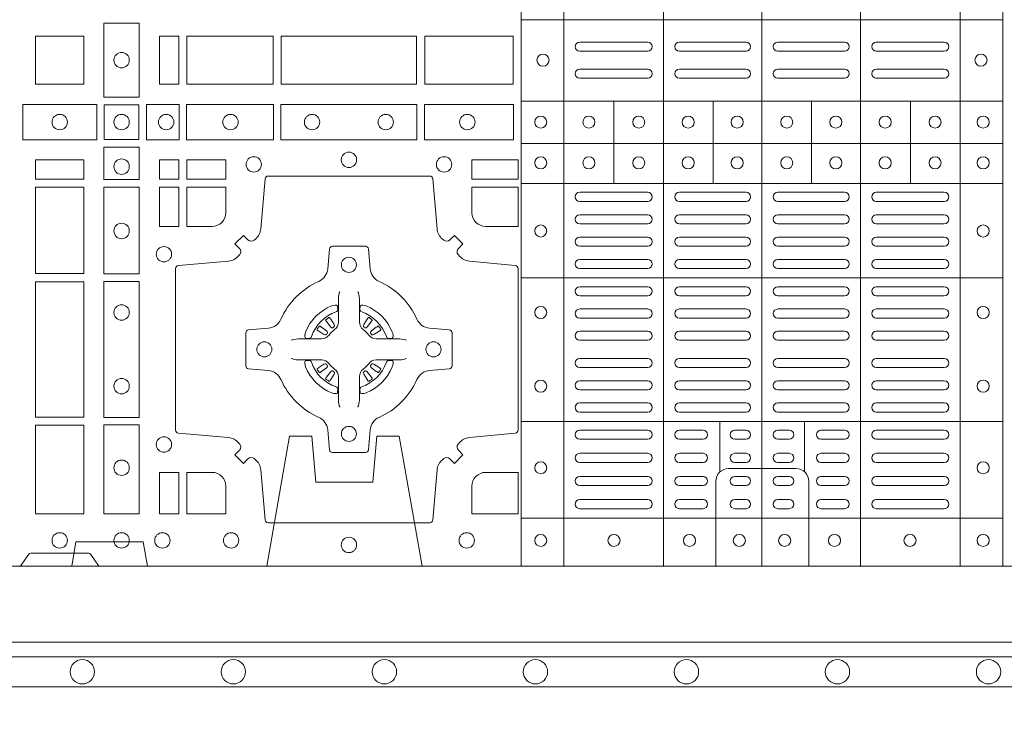
# Model space of a CAD drawing. Extents: x 211.6 to 229.8, y 143.4 to 165.6.
# Drawn here: x 219.8 to 220.1, y 163.8 to 164 of the extents above; entities that cross this region are included whole.
import ezdxf

# ---------------------------------------------------------------- set-up
doc = ezdxf.new("R2010")
doc.units = 0
doc.header["$LTSCALE"] = 0.02
doc.header["$PDMODE"] = 1
doc.header["$PDSIZE"] = 0.01
doc.linetypes.add('VERDECKT2', pattern=[4.7625, 3.175, -1.5875])
for name, color, linetype, lineweight in [('FRW-Bem_NL', 5, 'Continuous', 15), ('FRW-Rifi ST-B', 7, 'Continuous', 15), ('FRW-Vlies', 8, 'Continuous', 15)]:
    doc.layers.add(name, color=color, linetype=linetype, lineweight=lineweight)
doc.styles.get("Standard").update_dxf_attribs({"font": 'arial.ttf'})
doc.dimstyles.new('M20', dxfattribs={"dimscale": 20, "dimtxt": 0.0025, "dimasz": 0.0025, "dimexe": 0.002, "dimexo": 0.002, "dimgap": 0.001, "dimtad": 1, "dimzin": 1, "dimtxsty": 'Standard', "dimblk": 'ARCHTICK', "dimcen": 0.0025, "dimdle": 0.0012, "dimclrd": 256, "dimclre": 256, "dimclrt": 256, "dimadec": 1, "dimazin": 0, "dimtfac": 1, "dimtmove": 2, "dimatfit": 3, "dimfxl": 0, "dimarcsym": 0})

# ---------------------------------------------------------------- blocks, each defined once
blk = doc.blocks.new('ST-Block_(DS)')
at = {"color": 0, "linetype": 'Continuous', "lineweight": 5}
for p, q in [((0.3203, 0.8), (0.3203, 0)), ((0.3344, 0.8), (0.3344, 0)), ((0.3674, 0.8), (0.3674, 0)), ((0.4, 0.8), (0.4, 0)), ((0.4326, 0.8), (0.4326, 0)), ((0.4656, 0.8), (0.4656, 0)), ((0.4797, 0.8), (0.4797, 0)), ((0.4797, 0.1809), (0.3205, 0.1809)), ((0.4797, 0.1539), (0.3205, 0.1539)), ((0.351, 0.12665), (0.351, 0.1539)), ((0.3838, 0.12665), (0.3838, 0.1539)), ((0.4164, 0.12665), (0.4164, 0.1539)), ((0.4492, 0.12665), (0.4492, 0.1539)), ((0.4797, 0.1399), (0.3205, 0.1399)), ((0.4797, 0.12665), (0.3205, 0.12665)), ((0.4797, 0.09541), (0.3205, 0.09541)), ((0.4797, 0.04791), (0.3205, 0.04791)), ((0.3861, 0.03117), (0.3861, 0.04791)), ((0.4141, 0.03117), (0.4141, 0.04791)), ((0.4797, 0.0159), (0.3205, 0.0159))]:
    blk.add_line(p, q, dxfattribs=at)
at = {"color": 0, "linetype": 'Continuous', "lineweight": 0}
for p, q in [((0.33965, 0.1735), (0.36215, 0.1735)), ((0.37265, 0.1735), (0.39475, 0.1735)), ((0.42735, 0.1735), (0.40525, 0.1735)), ((0.46035, 0.1735), (0.43785, 0.1735)), ((0.33965, 0.1705), (0.36215, 0.1705)), ((0.37265, 0.1705), (0.39475, 0.1705)), ((0.42735, 0.1705), (0.40525, 0.1705)), ((0.46035, 0.1705), (0.43785, 0.1705)), ((0.33965, 0.1645), (0.36215, 0.1645)), ((0.37265, 0.1645), (0.39475, 0.1645)), ((0.42735, 0.1645), (0.40525, 0.1645)), ((0.46035, 0.1645), (0.43785, 0.1645)), ((0.33965, 0.1615), (0.36215, 0.1615)), ((0.37265, 0.1615), (0.39475, 0.1615)), ((0.42735, 0.1615), (0.40525, 0.1615)), ((0.46035, 0.1615), (0.43785, 0.1615)), ((0.33965, 0.12375), (0.36215, 0.12375)), ((0.33965, 0.12075), (0.36215, 0.12075)), ((0.37265, 0.12375), (0.39475, 0.12375)), ((0.37265, 0.12075), (0.39475, 0.12075)), ((0.42735, 0.12375), (0.40525, 0.12375)), ((0.42735, 0.12075), (0.40525, 0.12075)), ((0.46035, 0.12375), (0.43785, 0.12375)), ((0.46035, 0.12075), (0.43785, 0.12075)), ((0.33965, 0.11633), (0.36215, 0.11633)), ((0.37265, 0.11633), (0.39475, 0.11633)), ((0.42735, 0.11633), (0.40525, 0.11633)), ((0.46035, 0.11633), (0.43785, 0.11633)), ((0.33965, 0.11333), (0.36215, 0.11333)), ((0.37265, 0.11333), (0.39475, 0.11333)), ((0.42735, 0.11333), (0.40525, 0.11333)), ((0.46035, 0.11333), (0.43785, 0.11333)), ((0.36215, 0.10892), (0.33965, 0.10892)), ((0.37265, 0.10892), (0.39475, 0.10892)), ((0.42735, 0.10892), (0.40525, 0.10892)), ((0.43785, 0.10892), (0.46035, 0.10892)), ((0.36215, 0.10592), (0.33965, 0.10592)), ((0.37265, 0.10592), (0.39475, 0.10592)), ((0.42735, 0.10592), (0.40525, 0.10592)), ((0.43785, 0.10592), (0.46035, 0.10592)), ((0.36215, 0.1015), (0.33965, 0.1015)), ((0.39475, 0.1015), (0.37265, 0.1015)), ((0.40525, 0.1015), (0.42735, 0.1015)), ((0.43785, 0.1015), (0.46035, 0.1015)), ((0.36215, 0.0985), (0.33965, 0.0985)), ((0.39475, 0.0985), (0.37265, 0.0985)), ((0.40525, 0.0985), (0.42735, 0.0985)), ((0.43785, 0.0985), (0.46035, 0.0985)), ((0.36215, 0.0925), (0.33965, 0.0925)), ((0.37265, 0.0925), (0.39475, 0.0925)), ((0.42735, 0.0925), (0.40525, 0.0925)), ((0.43785, 0.0925), (0.46035, 0.0925)), ((0.36215, 0.0895), (0.33965, 0.0895)), ((0.37265, 0.0895), (0.39475, 0.0895)), ((0.42735, 0.0895), (0.40525, 0.0895)), ((0.43785, 0.0895), (0.46035, 0.0895)), ((0.33965, 0.08512), (0.36215, 0.08512)), ((0.39475, 0.08512), (0.37265, 0.08512)), ((0.40525, 0.08512), (0.42735, 0.08512)), ((0.46035, 0.08512), (0.43785, 0.08512)), ((0.25568, 0.08163), (0.25561, 0.08158)), ((0.25662, 0.08229), (0.25655, 0.08225)), ((0.26988, 0.08229), (0.26995, 0.08225)), ((0.27082, 0.08163), (0.27089, 0.08158)), ((0.33965, 0.08212), (0.36215, 0.08212)), ((0.39475, 0.08212), (0.37265, 0.08212)), ((0.40525, 0.08212), (0.42735, 0.08212)), ((0.46035, 0.08212), (0.43785, 0.08212)), ((0.33965, 0.07775), (0.36215, 0.07775)), ((0.39475, 0.07775), (0.37265, 0.07775)), ((0.40525, 0.07775), (0.42735, 0.07775)), ((0.46035, 0.07775), (0.43785, 0.07775)), ((0.33965, 0.07475), (0.36215, 0.07475)), ((0.39475, 0.07475), (0.37265, 0.07475)), ((0.40525, 0.07475), (0.42735, 0.07475)), ((0.46035, 0.07475), (0.43785, 0.07475)), ((0.33965, 0.06875), (0.36215, 0.06875)), ((0.39475, 0.06875), (0.37265, 0.06875)), ((0.40525, 0.06875), (0.42735, 0.06875)), ((0.46035, 0.06875), (0.43785, 0.06875)), ((0.33965, 0.06575), (0.36215, 0.06575)), ((0.39475, 0.06575), (0.37265, 0.06575)), ((0.40525, 0.06575), (0.42735, 0.06575)), ((0.46035, 0.06575), (0.43785, 0.06575)), ((0.25568, 0.06187), (0.25561, 0.06192)), ((0.25662, 0.06121), (0.25655, 0.06125)), ((0.26988, 0.06121), (0.26995, 0.06125)), ((0.27082, 0.06187), (0.27089, 0.06192)), ((0.33965, 0.06137), (0.36215, 0.06137)), ((0.39475, 0.06137), (0.37265, 0.06137)), ((0.40525, 0.06137), (0.42735, 0.06137)), ((0.46035, 0.06137), (0.43785, 0.06137)), ((0.33965, 0.05837), (0.36215, 0.05837)), ((0.39475, 0.05837), (0.37265, 0.05837)), ((0.40525, 0.05837), (0.42735, 0.05837)), ((0.46035, 0.05837), (0.43785, 0.05837)), ((0.36215, 0.054), (0.33965, 0.054)), ((0.37265, 0.054), (0.39475, 0.054)), ((0.42735, 0.054), (0.40525, 0.054)), ((0.43785, 0.054), (0.46035, 0.054)), ((0.36215, 0.051), (0.33965, 0.051)), ((0.37265, 0.051), (0.39475, 0.051)), ((0.42735, 0.051), (0.40525, 0.051)), ((0.43785, 0.051), (0.46035, 0.051)), ((0.33965, 0.045), (0.36215, 0.045)), ((0.3805, 0.045), (0.37265, 0.045)), ((0.391, 0.045), (0.39475, 0.045)), ((0.409, 0.045), (0.40525, 0.045)), ((0.4195, 0.045), (0.42735, 0.045)), ((0.46035, 0.045), (0.43785, 0.045)), ((0.33965, 0.042), (0.36215, 0.042)), ((0.3805, 0.042), (0.37265, 0.042)), ((0.391, 0.042), (0.39475, 0.042)), ((0.409, 0.042), (0.40525, 0.042)), ((0.4195, 0.042), (0.42735, 0.042)), ((0.46035, 0.042), (0.43785, 0.042)), ((0.36215, 0.03733), (0.33965, 0.03733)), ((0.3805, 0.03733), (0.37265, 0.03733)), ((0.39475, 0.03733), (0.391, 0.03733)), ((0.40525, 0.03733), (0.409, 0.03733)), ((0.4195, 0.03733), (0.42735, 0.03733)), ((0.43785, 0.03733), (0.46035, 0.03733)), ((0.36215, 0.03433), (0.33965, 0.03433)), ((0.3805, 0.03433), (0.37265, 0.03433)), ((0.39475, 0.03433), (0.391, 0.03433)), ((0.40525, 0.03433), (0.409, 0.03433)), ((0.4195, 0.03433), (0.42735, 0.03433)), ((0.43785, 0.03433), (0.46035, 0.03433)), ((0.33965, 0.02967), (0.36215, 0.02967)), ((0.3805, 0.02967), (0.37265, 0.02967)), ((0.391, 0.02967), (0.39475, 0.02967)), ((0.409, 0.02967), (0.40525, 0.02967)), ((0.4195, 0.02967), (0.42735, 0.02967)), ((0.46035, 0.02967), (0.43785, 0.02967)), ((0.33965, 0.02667), (0.36215, 0.02667)), ((0.3805, 0.02667), (0.37265, 0.02667)), ((0.391, 0.02667), (0.39475, 0.02667)), ((0.409, 0.02667), (0.40525, 0.02667)), ((0.4195, 0.02667), (0.42735, 0.02667)), ((0.46035, 0.02667), (0.43785, 0.02667)), ((0.36215, 0.022), (0.33965, 0.022)), ((0.3805, 0.022), (0.37265, 0.022)), ((0.39475, 0.022), (0.391, 0.022)), ((0.40525, 0.022), (0.409, 0.022)), ((0.4195, 0.022), (0.42735, 0.022)), ((0.43785, 0.022), (0.46035, 0.022)), ((0.36215, 0.019), (0.33965, 0.019)), ((0.3805, 0.019), (0.37265, 0.019)), ((0.39475, 0.019), (0.391, 0.019)), ((0.40525, 0.019), (0.409, 0.019)), ((0.4195, 0.019), (0.42735, 0.019)), ((0.43785, 0.019), (0.46035, 0.019))]:
    blk.add_line(p, q, dxfattribs=at)
at = {"color": 0, "linetype": 'Continuous'}
blk.add_lwpolyline([(0, 0.8), (0.8, 0.8), (0.8, 0), (0, 0)], close=True, dxfattribs=at)
at = {"color": 0, "linetype": 'Continuous', "lineweight": 0}
for points in [[(0.19384, 0.17975), (0.19384, 0.15525), (0.18216, 0.15525), (0.18216, 0.17975)], [(0.1755, 0.1755), (0.1595, 0.1755), (0.1595, 0.1595), (0.1652, 0.1595), (0.1653, 0.1595), (0.1755, 0.1595), (0.1755, 0.1697), (0.1755, 0.1698)], [(0.1755, 0.1595), (0.1595, 0.1595), (0.1595, 0.1755), (0.1652, 0.1755), (0.1653, 0.1755), (0.1755, 0.1755), (0.1755, 0.1653), (0.1755, 0.1652)], [(0.20691, 0.1595), (0.20691, 0.1755), (0.2005, 0.1755), (0.2005, 0.1595)], [(0.20691, 0.1755), (0.20691, 0.1595), (0.2005, 0.1595), (0.2005, 0.1755)], [(0.23816, 0.1755), (0.23816, 0.1595), (0.20959, 0.1595), (0.20959, 0.1755)], [(0.23816, 0.1595), (0.23816, 0.1755), (0.20959, 0.1755), (0.20959, 0.1595)], [(0.28566, 0.1595), (0.24084, 0.1595), (0.24084, 0.1755), (0.28566, 0.1755)], [(0.28566, 0.1755), (0.24084, 0.1755), (0.24084, 0.1595), (0.28566, 0.1595)], [(0.31766, 0.1755), (0.31766, 0.1595), (0.28834, 0.1595), (0.28834, 0.1755)], [(0.31766, 0.1595), (0.31766, 0.1755), (0.28834, 0.1755), (0.28834, 0.1595)], [(0.15525, 0.15284), (0.17975, 0.15284), (0.17975, 0.14116), (0.15525, 0.14116)], [(0.19375, 0.15275), (0.19375, 0.14125), (0.18225, 0.14125), (0.18225, 0.15275)], [(0.19625, 0.15284), (0.19625, 0.14116), (0.207, 0.14116), (0.207, 0.15284)], [(0.2095, 0.15284), (0.2095, 0.14116), (0.23826, 0.14116), (0.23826, 0.15284)], [(0.28576, 0.14116), (0.24074, 0.14116), (0.24074, 0.15284), (0.28576, 0.15284)], [(0.31775, 0.14116), (0.28824, 0.14116), (0.28824, 0.15284), (0.31775, 0.15284)], [(0.18216, 0.13875), (0.19384, 0.13875), (0.19384, 0.128), (0.18216, 0.128)], [(0.1595, 0.12809), (0.1595, 0.1345), (0.1755, 0.1345), (0.1755, 0.12809)], [(0.20691, 0.12809), (0.20691, 0.1345), (0.2005, 0.1345), (0.2005, 0.12809)], [(0.22252, 0.12809), (0.22252, 0.1345), (0.20959, 0.1345), (0.20959, 0.12809)], [(0.31925, 0.12809), (0.30398, 0.12809), (0.30398, 0.1345), (0.31925, 0.1345)], [(0.1595, 0.09684), (0.1595, 0.12541), (0.1755, 0.12541), (0.1755, 0.09684)], [(0.18216, 0.1255), (0.18216, 0.09674), (0.19384, 0.09674), (0.19384, 0.1255)], [(0.20691, 0.11248), (0.2005, 0.11248), (0.2005, 0.12541), (0.20691, 0.12541)], [(0.1755, 0.04934), (0.1595, 0.04934), (0.1595, 0.09416), (0.1755, 0.09416)], [(0.18216, 0.09426), (0.19384, 0.09426), (0.19384, 0.04924), (0.18216, 0.04924)], [(0.1595, 0.01734), (0.1595, 0.04666), (0.1755, 0.04666), (0.1755, 0.01734)], [(0.18216, 0.04676), (0.19384, 0.04676), (0.19384, 0.01725), (0.18216, 0.01725)], [(0.20691, 0.01734), (0.20691, 0.03102), (0.2005, 0.03102), (0.2005, 0.01734)]]:
    blk.add_lwpolyline(points, close=True, dxfattribs=at)
for points in [[(0.29462, 0.03558, -0.393417), (0.29667, 0.03551), (0.29816, 0.03401), (0.30099, 0.03684), (0.29949, 0.03833, -0.393708), (0.29942, 0.04038, 0.00291), (0.29978, 0.0408, -0.197739), (0.30315, 0.04255), (0.31834, 0.044, 0.389253), (0.31925, 0.04499), (0.31925, 0.09851, 0.389246), (0.31834, 0.0995), (0.30315, 0.10095, -0.197701), (0.29978, 0.1027, 0.00291), (0.29942, 0.10312, -0.393706), (0.29949, 0.10517), (0.30099, 0.10667), (0.29816, 0.10949), (0.29667, 0.10799, -0.39345), (0.29462, 0.10792, 0.00291), (0.2942, 0.10828, -0.197717), (0.29245, 0.11165), (0.291, 0.12822, 0.389261), (0.29001, 0.12913), (0.23649, 0.12913, 0.389254), (0.2355, 0.12822), (0.23405, 0.11165, -0.19771), (0.2323, 0.10828, 0.00291), (0.23188, 0.10792, -0.393445), (0.22983, 0.10799), (0.22833, 0.10949), (0.22551, 0.10667), (0.22701, 0.10517, -0.393717), (0.22708, 0.10312, 0.00291), (0.22672, 0.1027, -0.197697), (0.22335, 0.10095), (0.20678, 0.0995, 0.389254), (0.20587, 0.09851), (0.20587, 0.04499, 0.389261), (0.20678, 0.044), (0.22335, 0.04255, -0.197735), (0.22672, 0.0408, 0.00291), (0.22708, 0.04038, -0.393719), (0.22701, 0.03833), (0.22551, 0.03684), (0.22833, 0.03401), (0.22983, 0.03551, -0.393412), (0.23188, 0.03558, 0.00291), (0.2323, 0.03522, -0.197712), (0.23405, 0.03185), (0.2355, 0.01528, 0.389246), (0.23649, 0.01437), (0.29001, 0.01437, 0.389253), (0.291, 0.01528), (0.29245, 0.03185, -0.197719), (0.2942, 0.03522, 0.00291), (0.29462, 0.03558)], [(0.218, 0.11248, 0.414214), (0.22252, 0.117), (0.22252, 0.12541), (0.20959, 0.12541), (0.20959, 0.11248), (0.218, 0.11248)], [(0.30398, 0.117), (0.30398, 0.12541), (0.31925, 0.12541), (0.31925, 0.11248), (0.3085, 0.11248, -0.414214), (0.30398, 0.117)], [(0.24073, 0.06177, 0.273217), (0.2366, 0.06472), (0.23003, 0.0653, -0.38928), (0.22911, 0.06629), (0.22911, 0.07721, -0.389261), (0.23003, 0.0782), (0.2366, 0.07878, 0.273225), (0.24073, 0.08173, -0.186299), (0.25327, 0.09427, 0.273215), (0.25622, 0.0984), (0.2568, 0.10497, -0.389261), (0.25779, 0.10589), (0.26871, 0.10589, -0.38928), (0.2697, 0.10497), (0.27028, 0.0984, 0.273218), (0.27323, 0.09427, -0.186299), (0.28577, 0.08173, 0.273206), (0.2899, 0.07878), (0.29647, 0.0782, -0.389242), (0.29739, 0.07721), (0.29739, 0.06629, -0.389261), (0.29647, 0.0653), (0.2899, 0.06472, 0.273198), (0.28577, 0.06177, -0.186299), (0.27323, 0.04923, 0.273219), (0.27028, 0.0451), (0.2697, 0.03853, -0.389261), (0.26871, 0.03761), (0.25779, 0.03761, -0.389242), (0.2568, 0.03853), (0.25622, 0.0451, 0.273216), (0.25327, 0.04923, -0.186299), (0.24073, 0.06177)], [(0.26025, 0.09084), (0.26025, 0.09083), (0.26007, 0.09043, 0.060992), (0.25976, 0.08795), (0.25976, 0.08789), (0.25976, 0.08754), (0.25976, 0.08614), (0.25976, 0.08464), (0.25975, 0.08447), (0.25975, 0.08378), (0.25975, 0.08347), (0.25975, 0.08288), (0.25975, 0.08075, -0.240788), (0.25851, 0.07832, 0.080068), (0.25668, 0.07649, -0.2408), (0.25425, 0.07525), (0.25212, 0.07525), (0.25153, 0.07525), (0.25122, 0.07525), (0.25053, 0.07525), (0.25036, 0.07524), (0.25001, 0.07524), (0.2486, 0.07524), (0.24711, 0.07524), (0.24705, 0.07524, 0.066932), (0.24457, 0.07493), (0.24417, 0.07475), (0.24416, 0.07475)], [(0.26625, 0.09084), (0.26625, 0.09083), (0.26643, 0.09043, -0.060992), (0.26674, 0.08795), (0.26674, 0.08789), (0.26674, 0.08754), (0.26674, 0.08614), (0.26674, 0.08464), (0.26675, 0.08447), (0.26675, 0.08378), (0.26675, 0.08347), (0.26675, 0.08288), (0.26675, 0.08075, 0.240788), (0.26799, 0.07832, -0.080068), (0.26982, 0.07649, 0.2408), (0.27225, 0.07525), (0.27438, 0.07525), (0.27497, 0.07525), (0.27528, 0.07525), (0.27597, 0.07525), (0.27614, 0.07524), (0.27649, 0.07524), (0.2779, 0.07524), (0.27939, 0.07524), (0.27945, 0.07524, -0.066932), (0.28193, 0.07493), (0.28233, 0.07475), (0.28234, 0.07475)], [(0.259, 0.08414, 0.350427), (0.25961, 0.08507), (0.25952, 0.08603), (0.25943, 0.08621), (0.25912, 0.08635), (0.25866, 0.08638), (0.25813, 0.08631), (0.25757, 0.08614), (0.25752, 0.08612, 0.205826), (0.24888, 0.07748), (0.24872, 0.077), (0.24862, 0.07642), (0.24863, 0.07596), (0.24873, 0.07565), (0.24891, 0.07549), (0.24897, 0.07548), (0.24993, 0.07539, 0.349525), (0.25086, 0.076, -0.231661), (0.259, 0.08414)], [(0.2675, 0.08414, -0.350427), (0.26689, 0.08507), (0.26698, 0.08603), (0.26707, 0.08621), (0.26738, 0.08635), (0.26784, 0.08638), (0.26837, 0.08631), (0.26893, 0.08614), (0.26898, 0.08612, -0.205826), (0.27762, 0.07748), (0.27778, 0.077), (0.27788, 0.07642), (0.27787, 0.07596), (0.27777, 0.07565), (0.27759, 0.07549), (0.27753, 0.07548), (0.27657, 0.07539, -0.349525), (0.27564, 0.076, 0.231661), (0.2675, 0.08414)], [(0.25561, 0.08158, 0.399935), (0.25557, 0.08131), (0.25576, 0.08105), (0.25583, 0.08094), (0.25592, 0.08082), (0.25716, 0.07918), (0.25746, 0.07892), (0.25761, 0.07887), (0.25778, 0.07887), (0.25788, 0.0789), (0.25794, 0.07893, -0.012628), (0.25831, 0.07919), (0.2584, 0.07927), (0.25846, 0.07937), (0.25849, 0.07953), (0.25846, 0.07977), (0.25835, 0.08001), (0.25723, 0.08174), (0.25715, 0.08186), (0.25707, 0.08197), (0.25689, 0.08223, 0.399622), (0.25662, 0.08229)], [(0.25655, 0.08225, 0.021476), (0.25568, 0.08163)], [(0.27089, 0.08158, -0.399935), (0.27093, 0.08131), (0.27074, 0.08105), (0.27067, 0.08094), (0.27058, 0.08082), (0.26934, 0.07918), (0.26904, 0.07892), (0.26889, 0.07887), (0.26872, 0.07887), (0.26862, 0.0789), (0.26856, 0.07893, 0.012628), (0.26819, 0.07919), (0.2681, 0.07927), (0.26804, 0.07937), (0.26801, 0.07953), (0.26804, 0.07977), (0.26815, 0.08001), (0.26927, 0.08174), (0.26935, 0.08186), (0.26943, 0.08197), (0.26961, 0.08223, -0.399622), (0.26988, 0.08229)], [(0.26995, 0.08225, -0.021476), (0.27082, 0.08163)], [(0.25607, 0.07706), (0.25612, 0.07716), (0.25614, 0.07727), (0.25612, 0.07743), (0.25601, 0.07765), (0.25582, 0.07784), (0.25418, 0.07908), (0.25406, 0.07917), (0.25395, 0.07924), (0.25369, 0.07943, 0.399673), (0.25342, 0.07939), (0.25337, 0.07932, 0.021476), (0.25275, 0.07845), (0.25271, 0.07838, 0.399821), (0.25277, 0.07811), (0.25303, 0.07793), (0.25314, 0.07785), (0.25326, 0.07777), (0.25499, 0.07665), (0.25536, 0.07651), (0.25551, 0.07651), (0.25567, 0.07656), (0.25576, 0.07663), (0.25581, 0.07669, -0.012628), (0.25607, 0.07706)], [(0.27043, 0.07706), (0.27038, 0.07716), (0.27036, 0.07727), (0.27038, 0.07743), (0.27049, 0.07765), (0.27068, 0.07784), (0.27232, 0.07908), (0.27244, 0.07917), (0.27255, 0.07924), (0.27281, 0.07943, -0.399673), (0.27308, 0.07939), (0.27313, 0.07932, -0.021476), (0.27375, 0.07845), (0.27379, 0.07838, -0.399821), (0.27373, 0.07811), (0.27347, 0.07793), (0.27336, 0.07785), (0.27324, 0.07777), (0.27151, 0.07665), (0.27114, 0.07651), (0.27099, 0.07651), (0.27083, 0.07656), (0.27074, 0.07663), (0.27069, 0.07669, 0.012628), (0.27043, 0.07706)], [(0.26025, 0.05266), (0.26025, 0.05267), (0.26007, 0.05307, -0.060992), (0.25976, 0.05555), (0.25976, 0.05561), (0.25976, 0.05596), (0.25976, 0.05736), (0.25976, 0.05886), (0.25975, 0.05903), (0.25975, 0.05972), (0.25975, 0.06003), (0.25975, 0.06062), (0.25975, 0.06275, 0.240788), (0.25851, 0.06518, -0.080068), (0.25668, 0.06701, 0.2408), (0.25425, 0.06825), (0.25212, 0.06825), (0.25153, 0.06825), (0.25122, 0.06825), (0.25053, 0.06825), (0.25036, 0.06826), (0.25001, 0.06826), (0.2486, 0.06826), (0.24711, 0.06826), (0.24705, 0.06826, -0.066932), (0.24457, 0.06857), (0.24417, 0.06875), (0.24416, 0.06875)], [(0.26625, 0.05266), (0.26625, 0.05267), (0.26643, 0.05307, 0.060992), (0.26674, 0.05555), (0.26674, 0.05561), (0.26674, 0.05596), (0.26674, 0.05736), (0.26674, 0.05886), (0.26675, 0.05903), (0.26675, 0.05972), (0.26675, 0.06003), (0.26675, 0.06062), (0.26675, 0.06275, -0.240788), (0.26799, 0.06518, 0.080068), (0.26982, 0.06701, -0.2408), (0.27225, 0.06825), (0.27438, 0.06825), (0.27497, 0.06825), (0.27528, 0.06825), (0.27597, 0.06825), (0.27614, 0.06826), (0.27649, 0.06826), (0.2779, 0.06826), (0.27939, 0.06826), (0.27945, 0.06826, 0.066932), (0.28193, 0.06857), (0.28233, 0.06875), (0.28234, 0.06875)], [(0.259, 0.05936, -0.350427), (0.25961, 0.05843), (0.25952, 0.05747), (0.25943, 0.05729), (0.25912, 0.05715), (0.25866, 0.05712), (0.25813, 0.05719), (0.25757, 0.05736), (0.25752, 0.05738, -0.205826), (0.24888, 0.06602), (0.24872, 0.0665), (0.24862, 0.06708), (0.24863, 0.06754), (0.24873, 0.06785), (0.24891, 0.06801), (0.24897, 0.06802), (0.24993, 0.06811, -0.349525), (0.25086, 0.0675, 0.231661), (0.259, 0.05936)], [(0.25607, 0.06644), (0.25612, 0.06634), (0.25614, 0.06623), (0.25612, 0.06607), (0.25601, 0.06585), (0.25582, 0.06566), (0.25418, 0.06442), (0.25406, 0.06433), (0.25395, 0.06426), (0.25369, 0.06407, -0.399673), (0.25342, 0.06411), (0.25337, 0.06418, -0.021476), (0.25275, 0.06505), (0.25271, 0.06512, -0.399821), (0.25277, 0.06539), (0.25303, 0.06557), (0.25314, 0.06565), (0.25326, 0.06573), (0.25499, 0.06685), (0.25536, 0.06699), (0.25551, 0.06699), (0.25567, 0.06694), (0.25576, 0.06687), (0.25581, 0.06681, 0.012628), (0.25607, 0.06644)], [(0.2675, 0.05936, 0.350427), (0.26689, 0.05843), (0.26698, 0.05747), (0.26707, 0.05729), (0.26738, 0.05715), (0.26784, 0.05712), (0.26837, 0.05719), (0.26893, 0.05736), (0.26898, 0.05738, 0.205826), (0.27762, 0.06602), (0.27778, 0.0665), (0.27788, 0.06708), (0.27787, 0.06754), (0.27777, 0.06785), (0.27759, 0.06801), (0.27753, 0.06802), (0.27657, 0.06811, 0.349525), (0.27564, 0.0675, -0.231661), (0.2675, 0.05936)], [(0.27043, 0.06644), (0.27038, 0.06634), (0.27036, 0.06623), (0.27038, 0.06607), (0.27049, 0.06585), (0.27068, 0.06566), (0.27232, 0.06442), (0.27244, 0.06433), (0.27255, 0.06426), (0.27281, 0.06407, 0.399673), (0.27308, 0.06411), (0.27313, 0.06418, 0.021476), (0.27375, 0.06505), (0.27379, 0.06512, 0.399821), (0.27373, 0.06539), (0.27347, 0.06557), (0.27336, 0.06565), (0.27324, 0.06573), (0.27151, 0.06685), (0.27114, 0.06699), (0.27099, 0.06699), (0.27083, 0.06694), (0.27074, 0.06687), (0.27069, 0.06681, -0.012628), (0.27043, 0.06644)], [(0.25561, 0.06192, -0.399935), (0.25557, 0.06219), (0.25576, 0.06245), (0.25583, 0.06256), (0.25592, 0.06268), (0.25716, 0.06432), (0.25746, 0.06458), (0.25761, 0.06463), (0.25778, 0.06463), (0.25788, 0.0646), (0.25794, 0.06457, 0.012628), (0.25831, 0.06431), (0.2584, 0.06423), (0.25846, 0.06413), (0.25849, 0.06397), (0.25846, 0.06373), (0.25835, 0.06349), (0.25723, 0.06176), (0.25715, 0.06164), (0.25707, 0.06153), (0.25689, 0.06127, -0.399622), (0.25662, 0.06121)], [(0.27089, 0.06192, 0.399935), (0.27093, 0.06219), (0.27074, 0.06245), (0.27067, 0.06256), (0.27058, 0.06268), (0.26934, 0.06432), (0.26904, 0.06458), (0.26889, 0.06463), (0.26872, 0.06463), (0.26862, 0.0646), (0.26856, 0.06457, -0.012628), (0.26819, 0.06431), (0.2681, 0.06423), (0.26804, 0.06413), (0.26801, 0.06397), (0.26804, 0.06373), (0.26815, 0.06349), (0.26927, 0.06176), (0.26935, 0.06164), (0.26943, 0.06153), (0.26961, 0.06127, 0.399622), (0.26988, 0.06121)], [(0.25655, 0.06125, -0.021476), (0.25568, 0.06187)], [(0.26995, 0.06125, 0.021476), (0.27082, 0.06187)], [(0.22252, 0.0265, 0.414214), (0.218, 0.03102), (0.20959, 0.03102), (0.20959, 0.01734), (0.22252, 0.01734), (0.22252, 0.0265)], [(0.30398, 0.0265, -0.414214), (0.3085, 0.03102), (0.31925, 0.03102), (0.31925, 0.01734), (0.30398, 0.01734), (0.30398, 0.0265)], [(0.1545, 0), (0.15721, 0.00383, -0.245266), (0.15791, 0.00424), (0.17709, 0.00424, -0.24527), (0.17779, 0.00383), (0.1805, 0)]]:
    blk.add_lwpolyline(points, format="xyb", dxfattribs=at)
at = {"color": 0, "linetype": 'Continuous', "lineweight": 5}
for points in [[(0.4001, 0.03229), (0.38897, 0.03229, 0.414224), (0.38471, 0.02803), (0.38471, -0.0001)], [(0.4001, 0.03229), (0.41124, 0.03229, -0.414224), (0.41549, 0.02803), (0.41549, -0.0001)]]:
    blk.add_lwpolyline(points, format="xyb", dxfattribs=at)
at = {"color": 0, "linetype": 'Continuous', "lineweight": 0}
for centre, radius in [((0.188, 0.1675), 0.00255), ((0.3275, 0.1675), 0.002), ((0.4725, 0.1675), 0.002), ((0.1675, 0.147), 0.00255), ((0.188, 0.147), 0.00255), ((0.20275, 0.147), 0.00255), ((0.22405, 0.147), 0.00255), ((0.25105, 0.147), 0.00255), ((0.27545, 0.147), 0.00255), ((0.30245, 0.147), 0.00255), ((0.32675, 0.147), 0.002), ((0.3427, 0.147), 0.002), ((0.3592, 0.147), 0.002), ((0.37555, 0.147), 0.002), ((0.3918, 0.147), 0.002), ((0.4082, 0.147), 0.002), ((0.42445, 0.147), 0.002), ((0.4408, 0.147), 0.002), ((0.4573, 0.147), 0.002), ((0.47325, 0.147), 0.002), ((0.26325, 0.1345), 0.00255), ((0.188, 0.13225), 0.00255), ((0.23175, 0.133), 0.00255), ((0.29475, 0.133), 0.00255), ((0.32675, 0.1335), 0.002), ((0.3427, 0.1335), 0.002), ((0.3592, 0.1335), 0.002), ((0.37555, 0.1335), 0.002), ((0.3918, 0.1335), 0.002), ((0.4082, 0.1335), 0.002), ((0.42445, 0.1335), 0.002), ((0.4408, 0.1335), 0.002), ((0.4573, 0.1335), 0.002), ((0.47325, 0.1335), 0.002), ((0.188, 0.11095), 0.00255), ((0.32675, 0.11095), 0.002), ((0.47325, 0.11095), 0.002), ((0.202, 0.10325), 0.00255), ((0.26325, 0.09975), 0.0025), ((0.188, 0.08395), 0.00255), ((0.32675, 0.08395), 0.002), ((0.47325, 0.08395), 0.002), ((0.23525, 0.07175), 0.0025), ((0.29125, 0.07175), 0.0025), ((0.188, 0.05955), 0.00255), ((0.32675, 0.05955), 0.002), ((0.47325, 0.05955), 0.002), ((0.26325, 0.04375), 0.0025), ((0.202, 0.04025), 0.00255), ((0.188, 0.03255), 0.00255), ((0.32675, 0.03255), 0.002), ((0.47325, 0.03255), 0.002), ((0.1675, 0.0085), 0.00255), ((0.188, 0.0085), 0.00255), ((0.2015, 0.0085), 0.00255), ((0.22425, 0.0085), 0.00255), ((0.30225, 0.0085), 0.00255), ((0.32675, 0.0085), 0.002), ((0.351, 0.0085), 0.002), ((0.376, 0.0085), 0.002), ((0.3925, 0.0085), 0.002), ((0.4075, 0.0085), 0.002), ((0.424, 0.0085), 0.002), ((0.449, 0.0085), 0.002), ((0.47325, 0.0085), 0.002), ((0.26325, 0.007), 0.00255), ((0.26325, 0.007), 0.00255)]:
    blk.add_circle(centre, radius, dxfattribs=at)
for centre, start, end in [((0.33965, 0.172), 90, 270), ((0.36215, 0.172), 270, 90), ((0.37265, 0.172), 90, 270), ((0.39475, 0.172), 270, 90), ((0.40525, 0.172), 90, 270), ((0.42735, 0.172), 270, 90), ((0.43785, 0.172), 90, 270), ((0.46035, 0.172), 270, 90), ((0.33965, 0.163), 90, 270), ((0.36215, 0.163), 270, 90), ((0.37265, 0.163), 90, 270), ((0.39475, 0.163), 270, 90), ((0.40525, 0.163), 90, 270), ((0.42735, 0.163), 270, 90), ((0.43785, 0.163), 90, 270), ((0.46035, 0.163), 270, 90), ((0.33965, 0.12225), 90, 270), ((0.36215, 0.12225), 270, 90), ((0.37265, 0.12225), 90, 270), ((0.39475, 0.12225), 270, 90), ((0.40525, 0.12225), 90, 270), ((0.42735, 0.12225), 270, 90), ((0.43785, 0.12225), 90, 270), ((0.46035, 0.12225), 270, 90), ((0.33965, 0.11483), 90, 270), ((0.36215, 0.11483), 270, 90), ((0.37265, 0.11483), 90, 270), ((0.39475, 0.11483), 270, 90), ((0.40525, 0.11483), 90, 270), ((0.42735, 0.11483), 270, 90), ((0.43785, 0.11483), 90, 270), ((0.46035, 0.11483), 270, 90), ((0.33965, 0.10742), 90, 270), ((0.36215, 0.10742), 270, 90), ((0.37265, 0.10742), 90, 270), ((0.39475, 0.10742), 270, 90), ((0.40525, 0.10742), 90, 270), ((0.42735, 0.10742), 270, 90), ((0.43785, 0.10742), 90, 270), ((0.46035, 0.10742), 270, 90), ((0.33965, 0.1), 90, 270), ((0.36215, 0.1), 270, 90), ((0.37265, 0.1), 90, 270), ((0.39475, 0.1), 270, 90), ((0.40525, 0.1), 90, 270), ((0.42735, 0.1), 270, 90), ((0.43785, 0.1), 90, 270), ((0.46035, 0.1), 270, 90), ((0.33965, 0.091), 90, 270), ((0.36215, 0.091), 270, 90), ((0.37265, 0.091), 90, 270), ((0.39475, 0.091), 270, 90), ((0.40525, 0.091), 90, 270), ((0.42735, 0.091), 270, 90), ((0.43785, 0.091), 90, 270), ((0.46035, 0.091), 270, 90), ((0.33965, 0.08362), 90, 270), ((0.36215, 0.08362), 270, 90), ((0.37265, 0.08362), 90, 270), ((0.39475, 0.08362), 270, 90), ((0.40525, 0.08362), 90, 270), ((0.42735, 0.08362), 270, 90), ((0.43785, 0.08362), 90, 270), ((0.46035, 0.08362), 270, 90), ((0.33965, 0.07625), 90, 270), ((0.36215, 0.07625), 270, 90), ((0.37265, 0.07625), 90, 270), ((0.39475, 0.07625), 270, 90), ((0.40525, 0.07625), 90, 270), ((0.42735, 0.07625), 270, 90), ((0.43785, 0.07625), 90, 270), ((0.46035, 0.07625), 270, 90), ((0.33965, 0.06725), 90, 270), ((0.36215, 0.06725), 270, 90), ((0.37265, 0.06725), 90, 270), ((0.39475, 0.06725), 270, 90), ((0.40525, 0.06725), 90, 270), ((0.42735, 0.06725), 270, 90), ((0.43785, 0.06725), 90, 270), ((0.46035, 0.06725), 270, 90), ((0.33965, 0.05987), 90, 270), ((0.36215, 0.05987), 270, 90), ((0.37265, 0.05987), 90, 270), ((0.39475, 0.05987), 270, 90), ((0.40525, 0.05987), 90, 270), ((0.42735, 0.05987), 270, 90), ((0.43785, 0.05987), 90, 270), ((0.46035, 0.05987), 270, 90), ((0.33965, 0.0525), 90, 270), ((0.36215, 0.0525), 270, 90), ((0.37265, 0.0525), 90, 270), ((0.39475, 0.0525), 270, 90), ((0.40525, 0.0525), 90, 270), ((0.42735, 0.0525), 270, 90), ((0.43785, 0.0525), 90, 270), ((0.46035, 0.0525), 270, 90), ((0.33965, 0.0435), 90, 270), ((0.36215, 0.0435), 270, 90), ((0.37265, 0.0435), 90, 270), ((0.3805, 0.0435), 270, 90), ((0.391, 0.0435), 90, 270), ((0.39475, 0.0435), 270, 90), ((0.40525, 0.0435), 90, 270), ((0.409, 0.0435), 270, 90), ((0.4195, 0.0435), 90, 270), ((0.42735, 0.0435), 270, 90), ((0.43785, 0.0435), 90, 270), ((0.46035, 0.0435), 270, 90), ((0.33965, 0.03583), 90, 270), ((0.36215, 0.03583), 270, 90), ((0.37265, 0.03583), 90, 270), ((0.3805, 0.03583), 270, 90), ((0.391, 0.03583), 90, 270), ((0.39475, 0.03583), 270, 90), ((0.40525, 0.03583), 90, 270), ((0.409, 0.03583), 270, 90), ((0.4195, 0.03583), 90, 270), ((0.42735, 0.03583), 270, 90), ((0.43785, 0.03583), 90, 270), ((0.46035, 0.03583), 270, 90), ((0.33965, 0.02817), 90, 270), ((0.36215, 0.02817), 270, 90), ((0.37265, 0.02817), 90, 270), ((0.3805, 0.02817), 270, 90), ((0.391, 0.02817), 90, 270), ((0.39475, 0.02817), 270, 90), ((0.40525, 0.02817), 90, 270), ((0.409, 0.02817), 270, 90), ((0.4195, 0.02817), 90, 270), ((0.42735, 0.02817), 270, 90), ((0.43785, 0.02817), 90, 270), ((0.46035, 0.02817), 270, 90), ((0.33965, 0.0205), 90, 270), ((0.36215, 0.0205), 270, 90), ((0.37265, 0.0205), 90, 270), ((0.3805, 0.0205), 270, 90), ((0.391, 0.0205), 90, 270), ((0.39475, 0.0205), 270, 90), ((0.40525, 0.0205), 90, 270), ((0.409, 0.0205), 270, 90), ((0.4195, 0.0205), 90, 270), ((0.42735, 0.0205), 270, 90), ((0.43785, 0.0205), 90, 270), ((0.46035, 0.0205), 270, 90)]:
    blk.add_arc(centre, 0.0015, start, end, dxfattribs=at)
blk = doc.blocks.new('ST-Block_SeitGitt_(DS)_verd')
at = {"color": 0, "linetype": 'Continuous', "lineweight": 0}
blk.add_line((-0.02517, -0.394), (-0.02517, 0.394), dxfattribs=at)
at = {"color": 0, "linetype": 'Continuous'}
blk.add_lwpolyline([(-0.03, 0.39412), (-0.03, -0.39412, 0.404026), (-0.02517, -0.39912), (0, -0.4), (0, 0.4), (-0.02517, 0.39912, 0.404026)], format="xyb", close=True, dxfattribs=at)
at = {"color": 0, "linetype": 'VERDECKT2', "lineweight": 13, "ltscale": 0.2}
blk.add_lwpolyline([(0, 0.22853), (0.008, 0.22712), (0.008, 0.20488), (0, 0.20347)], dxfattribs=at)
at = {"color": 0, "linetype": 'VERDECKT2', "lineweight": 13, "ltscale": 0.3}
blk.add_lwpolyline([(0, 0.11254), (0.043, 0.12012), (0.043, 0.1275), (0.02777, 0.12883), (0.02777, 0.14767), (0.043, 0.149), (0.043, 0.15638), (0, 0.16396)], dxfattribs=at)
at = {"color": 0, "lineweight": 0}
blk.add_point((0, 0), dxfattribs=at)
blk = doc.blocks.new('Filtervlies_ST_gerade 80_DS')
at = {"color": 0}
for points in [[(0, 0.04), (0.8, 0.04)], [(0, 0.03), (0.8, 0.03)]]:
    blk.add_lwpolyline(points, dxfattribs=at)
for centre in [(0.175, 0.035), (0.225, 0.035), (0.275, 0.035), (0.325, 0.035), (0.375, 0.035), (0.425, 0.035), (0.475, 0.035)]:
    blk.add_circle(centre, 0.00403, dxfattribs=at)
blk = doc.blocks.new('_ArchTick')
at = {"color": 0, "linetype": 'ByBlock', "const_width": 0.15}
blk.add_lwpolyline([(-0.5, -0.5), (0.5, 0.5)], dxfattribs=at)
blk = doc.blocks.new('*D81')
at = {"layer": 'Defpoints', "color": 0}
for p in [(216.26815, 163.87453), (222.79815, 163.86866), (222.79815, 163.56222)]:
    blk.add_point(p, dxfattribs=at)
at = {"layer": 'FRW-Bem_NL', "lineweight": -2}
for p, q in [((216.26815, 163.83453), (216.26815, 163.52222)), ((222.79815, 163.82866), (222.79815, 163.52222)), ((216.24415, 163.56222), (222.82215, 163.56222))]:
    blk.add_line(p, q, dxfattribs=at)
at = {"layer": 'FRW-Bem_NL', "lineweight": -2, "xscale": 0.05, "yscale": 0.05, "zscale": 0.05, "rotation": 180}
blk.add_blockref('_ArchTick', (216.26815, 163.56222), dxfattribs=at)
at = {"layer": 'FRW-Bem_NL', "lineweight": -2, "xscale": 0.05, "yscale": 0.05, "zscale": 0.05}
blk.add_blockref('_ArchTick', (222.79815, 163.56222), dxfattribs=at)
at = {"layer": 'FRW-Bem_NL', "insert": (220.69818, 163.61473), "char_height": 0.05, "attachment_point": 5}
blk.add_mtext('Lengte = XX x 0,80 m = XX,XX m', dxfattribs=at)

msp = doc.modelspace()

# ---------------------------------------------------------------- block references
at = {"layer": 'FRW-Rifi ST-B'}
msp.add_blockref('ST-Block_(DS)', (219.59815, 163.86866), dxfattribs=at)
at = {"layer": 'FRW-Rifi ST-B', "rotation": 90}
msp.add_blockref('ST-Block_SeitGitt_(DS)_verd', (219.99815, 163.86866), dxfattribs=at)
at = {"layer": 'FRW-Vlies', "xscale": -1, "rotation": 180}
msp.add_blockref('Filtervlies_ST_gerade 80_DS', (219.59815, 163.86866), dxfattribs=at)

# ---------------------------------------------------------------- dimensions: what is measured, and where the dimension line sits
at = {"layer": 'FRW-Bem_NL'}
dim = msp.add_linear_dim(base=(222.79815, 163.56222), p1=(216.26815, 163.87453), p2=(222.79815, 163.86866), text='Lengte = XX x 0,80 m = XX,XX m', dimstyle='M20', dxfattribs=at)
dim.commit()
dim.dimension.update_dxf_attribs({"geometry": '*D81', "text_midpoint": (220.69818, 163.61473), "dimtype": 160})

doc.saveas('drawing.dxf')
